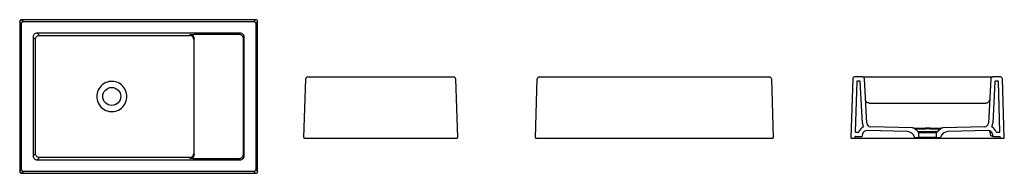
# Model space of a CAD drawing. Units: millimetres. Extents: x 165.45 to 168.01, y 169.62 to 170.02.
import ezdxf

# ---------------------------------------------------------------- set-up
doc = ezdxf.new("R2010")
doc.units = ezdxf.units.MM
doc.layers.add('SANINDUSA', color=3, linetype='Continuous')

msp = doc.modelspace()

# ---------------------------------------------------------------- linework, layer by layer
at = {"layer": 'SANINDUSA'}
for p, q in [((165.4457, 170.0145), (165.4457, 169.6246)), ((165.4505, 170.0097), (165.4457, 170.0145)), ((165.4457, 170.0145), (165.4457, 169.6246)), ((165.4457, 170.0145), (165.4457, 170.0145)), ((165.4505, 169.6294), (165.4505, 170.0097)), ((166.0605, 170.0195), (165.4507, 170.0195)), ((165.4507, 170.0195), (165.4555, 170.0147)), ((166.0605, 170.0195), (165.4507, 170.0195)), ((165.4507, 170.0195), (165.4507, 170.0195)), ((165.4555, 170.0147), (166.0558, 170.0147)), ((166.0558, 170.0147), (166.0605, 170.0195)), ((166.0605, 170.0195), (166.0605, 170.0195)), ((166.0655, 170.0145), (166.0608, 170.0097)), ((166.0608, 170.0097), (166.0608, 169.6294)), ((166.0655, 169.6246), (166.0655, 170.0145)), ((166.0655, 169.6246), (166.0655, 170.0145)), ((166.0655, 170.0145), (166.0655, 170.0145)), ((166.0204, 169.9843), (165.4908, 169.9843)), ((165.4908, 169.9843), (165.4969, 169.9783)), ((165.4969, 169.9783), (165.5304, 169.9783)), ((165.5304, 169.9783), (165.8559, 169.9783)), ((165.8559, 169.9783), (165.8891, 169.9783)), ((165.8891, 169.9783), (165.8905, 169.9807)), ((165.9054, 169.9815), (166.0176, 169.9815)), ((166.0176, 169.9815), (166.0204, 169.9843)), ((165.4809, 169.9743), (165.4809, 169.6648)), ((165.4869, 169.9683), (165.4809, 169.9743)), ((165.4869, 169.9487), (165.4869, 169.9683)), ((165.9005, 169.9707), (165.8991, 169.9683)), ((165.8991, 169.9683), (165.8991, 169.9491)), ((165.9005, 169.6684), (165.9005, 169.9707)), ((166.0304, 169.9743), (166.0276, 169.9715)), ((166.0276, 169.9715), (166.0276, 169.6676)), ((166.0304, 169.6648), (166.0304, 169.9743)), ((165.4869, 169.6889), (165.4869, 169.9487)), ((165.8991, 169.9491), (165.8991, 169.6884)), ((166.1863, 169.7127), (166.1911, 169.8657)), ((166.1961, 169.8706), (166.5764, 169.8706)), ((166.5814, 169.8657), (166.5862, 169.7127)), ((166.7894, 169.7127), (166.7942, 169.8657)), ((166.7992, 169.8706), (167.3995, 169.8706)), ((167.4045, 169.8657), (167.4093, 169.7127)), ((167.6162, 169.8657), (167.6115, 169.7127)), ((167.6417, 169.8706), (167.6212, 169.8706)), ((167.627, 169.8586), (167.6229, 169.7276)), ((167.635, 169.8596), (167.628, 169.8596)), ((167.6417, 169.7497), (167.636, 169.8586)), ((167.6417, 169.8706), (167.6566, 169.8706)), ((167.6527, 169.7503), (167.6466, 169.8659)), ((167.6566, 169.8706), (167.9662, 169.8706)), ((167.9662, 169.8706), (167.9811, 169.8706)), ((167.9762, 169.8659), (167.9701, 169.7503)), ((168.0016, 169.8706), (167.9811, 169.8706)), ((167.9868, 169.8586), (167.9811, 169.7497)), ((167.9948, 169.8596), (167.9878, 169.8596)), ((167.9999, 169.7276), (167.9958, 169.8586)), ((168.0113, 169.7127), (168.0066, 169.8657)), ((167.6595, 169.8026), (167.9633, 169.8026)), ((167.624, 169.7266), (167.6315, 169.7266)), ((167.6417, 169.7172), (167.6427, 169.7229)), ((167.7589, 169.7281), (167.6528, 169.7311)), ((167.7719, 169.7377), (167.6624, 169.7408)), ((167.7719, 169.7377), (167.7762, 169.7376)), ((167.7781, 169.7354), (167.7861, 169.7286)), ((167.7861, 169.7286), (167.8367, 169.7286)), ((167.7879, 169.7248), (167.7879, 169.7136)), ((167.8349, 169.7248), (167.7879, 169.7248)), ((167.8349, 169.7136), (167.8349, 169.7248)), ((167.8367, 169.7286), (167.8447, 169.7354)), ((167.8466, 169.7376), (167.8508, 169.7377)), ((167.9604, 169.7408), (167.8508, 169.7377)), ((167.97, 169.7311), (167.8639, 169.7281)), ((167.9762, 169.7172), (167.9752, 169.7228)), ((167.9801, 169.7228), (167.9811, 169.7172)), ((167.9913, 169.7266), (167.9989, 169.7266)), ((166.1913, 169.7106), (166.1883, 169.7106)), ((166.5812, 169.7106), (166.1913, 169.7106)), ((166.5842, 169.7106), (166.5812, 169.7106)), ((166.7944, 169.7106), (166.7914, 169.7106)), ((167.4043, 169.7106), (166.7944, 169.7106)), ((167.4073, 169.7106), (167.4043, 169.7106)), ((167.6197, 169.7106), (167.6135, 169.7106)), ((167.6266, 169.7106), (167.6197, 169.7106)), ((167.622, 169.7139), (167.6217, 169.7122)), ((167.624, 169.7156), (167.6397, 169.7156)), ((167.9962, 169.7106), (167.6266, 169.7106)), ((167.7794, 169.7126), (167.7869, 169.7126)), ((167.8359, 169.7126), (167.7869, 169.7126)), ((167.7879, 169.7136), (167.8349, 169.7136)), ((167.8359, 169.7126), (167.8434, 169.7126)), ((167.9831, 169.7156), (167.9807, 169.7156)), ((167.9831, 169.7156), (168.0005, 169.7156)), ((168.0031, 169.7106), (167.9962, 169.7106)), ((168.0011, 169.7122), (168.0005, 169.7156)), ((168.0093, 169.7106), (168.0031, 169.7106)), ((165.4809, 169.6648), (165.4869, 169.6708)), ((165.4869, 169.6708), (165.4869, 169.6889)), ((165.8991, 169.6884), (165.8991, 169.6708)), ((165.8991, 169.6708), (165.9005, 169.6684)), ((165.4969, 169.6609), (165.4908, 169.6548)), ((165.4908, 169.6548), (166.0204, 169.6548)), ((165.5319, 169.6609), (165.4969, 169.6609)), ((165.8543, 169.6609), (165.5319, 169.6609)), ((165.8891, 169.6609), (165.8543, 169.6609)), ((165.8905, 169.6584), (165.8891, 169.6609)), ((166.0176, 169.6576), (165.9054, 169.6576)), ((166.0204, 169.6548), (166.0176, 169.6576)), ((166.0276, 169.6676), (166.0304, 169.6648)), ((165.4457, 169.6246), (165.4505, 169.6294)), ((165.4457, 169.6246), (165.4457, 169.6246)), ((165.4555, 169.6244), (165.4507, 169.6196)), ((165.4507, 169.6196), (166.0605, 169.6196)), ((165.4507, 169.6196), (166.0605, 169.6196)), ((165.4507, 169.6196), (165.4507, 169.6196)), ((166.0558, 169.6244), (165.4555, 169.6244)), ((166.0605, 169.6196), (166.0558, 169.6244)), ((166.0605, 169.6196), (166.0605, 169.6196)), ((166.0608, 169.6294), (166.0655, 169.6246)), ((166.0655, 169.6246), (166.0655, 169.6246))]:
    msp.add_line(p, q, dxfattribs=at)
at = {"layer": 'SANINDUSA', "flags": 128}
for points in [[(165.4505, 170.0097), (165.4506, 170.0107), (165.4508, 170.0116), (165.4513, 170.0125), (165.4519, 170.0132), (165.4527, 170.0139), (165.4535, 170.0143), (165.4545, 170.0146), (165.4555, 170.0147)], [(166.0558, 170.0147), (166.0567, 170.0146), (166.0577, 170.0143), (166.0585, 170.0139), (166.0593, 170.0132), (166.0599, 170.0125), (166.0604, 170.0116), (166.0607, 170.0107), (166.0608, 170.0097)], [(165.4869, 169.9683), (165.4871, 169.9702), (165.4877, 169.9721), (165.4886, 169.9738), (165.4898, 169.9753), (165.4913, 169.9766), (165.4931, 169.9775), (165.4949, 169.9781), (165.4969, 169.9783)], [(165.8991, 169.9683), (165.8989, 169.9702), (165.8984, 169.9721), (165.8974, 169.9738), (165.8962, 169.9753), (165.8947, 169.9766), (165.893, 169.9775), (165.8911, 169.9781), (165.8891, 169.9783)], [(165.8905, 169.9807), (165.8907, 169.9809), (165.8913, 169.981), (165.8922, 169.9811), (165.8935, 169.9812), (165.895, 169.9813), (165.8967, 169.9813), (165.8987, 169.9814), (165.9008, 169.9815), (165.9031, 169.9815), (165.9054, 169.9815)], [(165.9005, 169.9707), (165.9003, 169.9727), (165.8997, 169.9746), (165.8988, 169.9763), (165.8975, 169.9778), (165.896, 169.979), (165.8943, 169.98), (165.8924, 169.9805), (165.8905, 169.9807)], [(166.0176, 169.9815), (166.0195, 169.9813), (166.0214, 169.9808), (166.0231, 169.9798), (166.0246, 169.9786), (166.0259, 169.9771), (166.0268, 169.9754), (166.0274, 169.9735), (166.0276, 169.9715)], [(167.6595, 169.8026), (167.6576, 169.8028), (167.6557, 169.8033), (167.6541, 169.8042), (167.6526, 169.8054), (167.6513, 169.8068), (167.6504, 169.8084), (167.6497, 169.8102), (167.6495, 169.8121)], [(167.9633, 169.8026), (167.9652, 169.8028), (167.9671, 169.8033), (167.9687, 169.8042), (167.9702, 169.8054), (167.9715, 169.8068), (167.9724, 169.8084), (167.9731, 169.8102), (167.9733, 169.8121)], [(167.7817, 169.7353), (167.7797, 169.7353), (167.7785, 169.7354), (167.7781, 169.7354)], [(167.8172, 169.7351), (167.8116, 169.7351), (167.8059, 169.7351)], [(167.8447, 169.7354), (167.8446, 169.7354), (167.8438, 169.7353), (167.8427, 169.7353), (167.8412, 169.7352)], [(167.9752, 169.7229), (167.9749, 169.7246), (167.9745, 169.7262), (167.9739, 169.7276), (167.9733, 169.7288), (167.9725, 169.7298), (167.9717, 169.7305), (167.9709, 169.7309), (167.97, 169.7311)], [(167.9752, 169.7228), (167.9752, 169.7229), (167.9752, 169.7229)], [(167.9807, 169.7156), (167.979, 169.7159), (167.9762, 169.7172), (167.9762, 169.7172)], [(165.4969, 169.6609), (165.4949, 169.661), (165.4931, 169.6616), (165.4913, 169.6625), (165.4898, 169.6638), (165.4886, 169.6653), (165.4877, 169.667), (165.4871, 169.6689), (165.4869, 169.6708)], [(165.8891, 169.6609), (165.8911, 169.661), (165.893, 169.6616), (165.8947, 169.6625), (165.8962, 169.6638), (165.8974, 169.6653), (165.8984, 169.667), (165.8989, 169.6689), (165.8991, 169.6708)], [(165.8905, 169.6584), (165.8924, 169.6586), (165.8943, 169.6592), (165.896, 169.6601), (165.8975, 169.6613), (165.8988, 169.6628), (165.8997, 169.6646), (165.9003, 169.6664), (165.9005, 169.6684)], [(165.9054, 169.6576), (165.9031, 169.6576), (165.9008, 169.6577), (165.8987, 169.6577), (165.8967, 169.6578), (165.895, 169.6578), (165.8935, 169.6579), (165.8922, 169.658), (165.8913, 169.6582), (165.8907, 169.6583), (165.8905, 169.6584)], [(166.0276, 169.6676), (166.0274, 169.6656), (166.0268, 169.6638), (166.0259, 169.662), (166.0246, 169.6605), (166.0231, 169.6593), (166.0214, 169.6584), (166.0195, 169.6578), (166.0176, 169.6576)], [(165.4555, 169.6244), (165.4545, 169.6245), (165.4535, 169.6248), (165.4527, 169.6253), (165.4519, 169.6259), (165.4513, 169.6266), (165.4508, 169.6275), (165.4506, 169.6284), (165.4505, 169.6294)], [(166.0608, 169.6294), (166.0607, 169.6284), (166.0604, 169.6275), (166.0599, 169.6266), (166.0593, 169.6259), (166.0585, 169.6253), (166.0577, 169.6248), (166.0567, 169.6245), (166.0558, 169.6244)]]:
    msp.add_lwpolyline(points, dxfattribs=at)
at = {"layer": 'SANINDUSA'}
msp.add_circle((165.6856, 169.8196), 0.0235, dxfattribs=at)
for centre, radius, start, end in [((165.4507, 170.0145), 0.005, 90.02, 179.98), ((166.0605, 170.0145), 0.005, 0.02, 89.98), ((165.4908, 169.9744), 0.00996, 89.8569, 180.1431), ((166.0204, 169.9744), 0.00996, 359.8569, 90.1431), ((165.686, 169.8194), 0.0396, 113.7225, 168.8752), ((165.6856, 169.8206), 0.0384, 62.8501, 113.9168), ((165.6852, 169.8195), 0.0396, 9.6777, 63.0436), ((166.1961, 169.8656), 0.005, 90, 178.21), ((166.5764, 169.8656), 0.005, 1.79, 90), ((166.7992, 169.8656), 0.005, 90, 178.21), ((167.3995, 169.8656), 0.005, 1.79, 90), ((167.6212, 169.8656), 0.005, 90, 178.21), ((167.628, 169.8586), 0.001, 90, 178.21), ((167.635, 169.8586), 0.001, 3, 90), ((167.6417, 169.8656), 0.005, 3, 90), ((167.9811, 169.8656), 0.005, 90, 177), ((167.9878, 169.8586), 0.001, 90, 177), ((167.9948, 169.8586), 0.001, 1.79, 90), ((168.0016, 169.8656), 0.005, 1.79, 90), ((165.6848, 169.8196), 0.0384, 168.6845, 191.7738), ((165.6864, 169.8196), 0.0384, 349.6768, 9.8664), ((165.686, 169.8197), 0.0396, 191.5836, 246.3894), ((165.6852, 169.8196), 0.0396, 296.8535, 349.8655), ((165.6856, 169.8185), 0.0384, 246.1957, 297.0469), ((167.6627, 169.7508), 0.021, 183, 206.678), ((167.6627, 169.7508), 0.01, 183, 268.3654), ((167.9601, 169.7508), 0.01, 271.6188, 357), ((167.9601, 169.7508), 0.021, 333.3276, 357), ((167.6239, 169.7276), 0.001, 178.21, 270.1129), ((167.624, 169.7136), 0.013, 90, 90.1129), ((167.6315, 169.7276), 0.001, 270, 342.885), ((167.6525, 169.7211), 0.021, 115.5732, 162.885), ((167.6525, 169.7211), 0.01, 88.3654, 170), ((167.643, 169.741), 0.001, 295.5732, 26.678), ((167.7583, 169.7081), 0.02, 17.1796, 88.3654), ((167.7717, 169.7277), 0.01, 50, 88.3654), ((167.7967, 170.6961), 0.9587, 268.7748, 270.487), ((167.799, 170.4156), 0.6806, 268.5391, 270.58), ((167.7829, 169.7248), 0.005, 0, 50), ((167.8114, 167.9473), 1.7901, 89.7798, 90.2105), ((167.8241, 170.4213), 0.6863, 269.4235, 271.4275), ((167.8264, 170.7122), 0.9748, 269.5229, 271.1902), ((167.8399, 169.7248), 0.005, 130, 180), ((167.8511, 169.7277), 0.01, 91.6188, 130), ((167.8645, 169.7081), 0.02, 91.6188, 162.7808), ((167.9703, 169.7211), 0.01, 10, 91.6188), ((167.9798, 169.7409), 0.001, 153.3276, 244.4523), ((167.9703, 169.7211), 0.021, 17.2336, 64.4523), ((167.9913, 169.7276), 0.001, 197.2336, 270), ((167.9989, 169.7276), 0.001, 270, 1.79), ((166.1883, 169.7126), 0.002, 178.21, 270), ((166.5842, 169.7126), 0.002, 270, 1.79), ((166.7914, 169.7126), 0.002, 178.21, 270), ((167.4073, 169.7126), 0.002, 270, 1.79), ((167.6135, 169.7126), 0.002, 178.21, 270), ((167.6197, 169.7126), 0.002, 270, 350), ((167.624, 169.7136), 0.002, 90, 170), ((167.6397, 169.7176), 0.002, 270, 350), ((167.7794, 169.7146), 0.002, 197.1796, 270), ((167.7869, 169.7136), 0.001, 270, 0), ((167.8359, 169.7136), 0.001, 180, 270), ((167.8434, 169.7146), 0.002, 270, 342.7808), ((167.9831, 169.7176), 0.002, 190, 270), ((168.0031, 169.7126), 0.002, 190, 270), ((168.0093, 169.7126), 0.002, 270, 1.79), ((165.4908, 169.6648), 0.00996, 179.8569, 270.1431), ((166.0204, 169.6648), 0.00996, 269.8569, 0.1431), ((165.4507, 169.6246), 0.005, 180.02, 269.98), ((166.0605, 169.6246), 0.005, 270.02, 359.98)]:
    msp.add_arc(centre, radius, start, end, dxfattribs=at)

doc.saveas('drawing.dxf')
